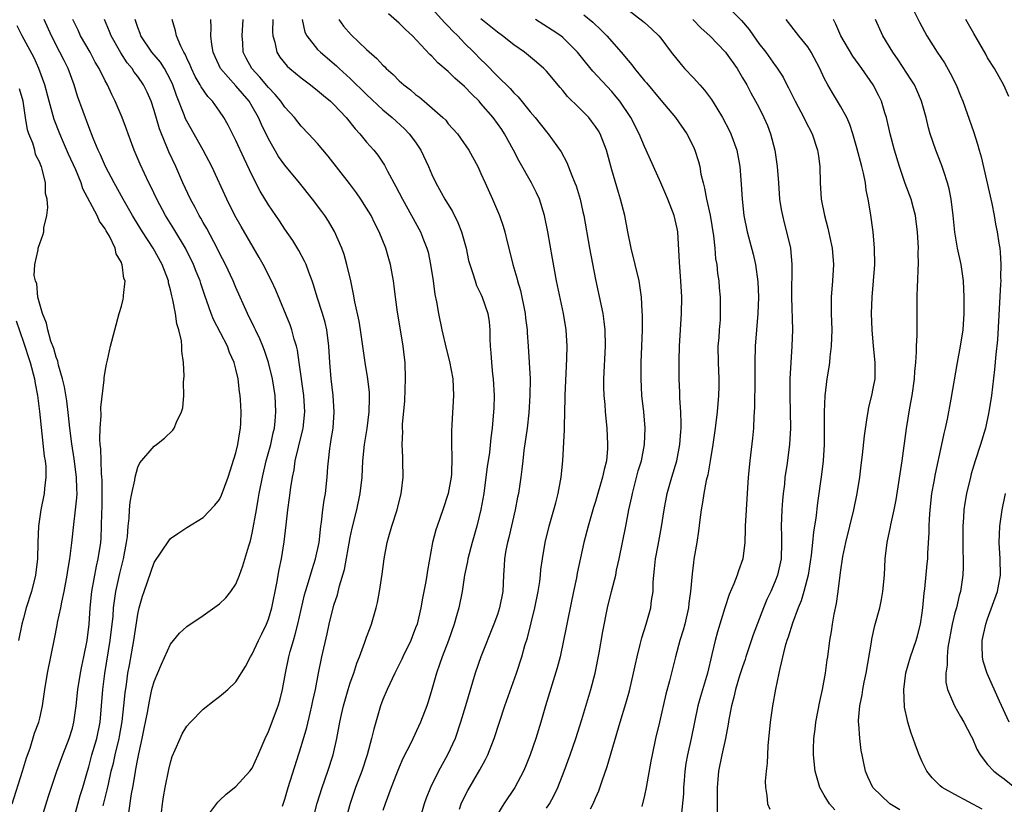
# Model space of a CAD drawing. Units: inches. Extents: x 2514000 to 2517000, y 1560000 to 1563000.
# Drawn here: x 2514337 to 2514457, y 1561021 to 1561117 of the extents above; entities that cross this region are included whole.
import ezdxf

# ---------------------------------------------------------------- set-up
doc = ezdxf.new("R2010")
doc.units = ezdxf.units.IN
doc.header["$MEASUREMENT"] = 0
doc.layers.add('LD25141560_2ft', color=84, linetype='Continuous')

msp = doc.modelspace()

# ---------------------------------------------------------------- linework, layer by layer
at = {"layer": 'LD25141560_2ft'}
for points, elevation in [([(2514387, 1561118.35), (2514388.58, 1561116.58), (2514389, 1561116.17), (2514389.56, 1561115.56), (2514390.15, 1561115), (2514391, 1561114.12), (2514392.13, 1561113), (2514393, 1561112.09), (2514393.56, 1561111.56), (2514395, 1561110.06), (2514396.55, 1561108.55), (2514397, 1561108.02), (2514397.53, 1561107.53), (2514399, 1561105.72), (2514399.62, 1561105), (2514401, 1561103.25), (2514401.22, 1561103), (2514402.8, 1561100.8), (2514403.49, 1561099.49), (2514404.1, 1561097.9), (2514404.49, 1561097), (2514404.63, 1561096.63), (2514405.14, 1561095), (2514405.48, 1561093.48), (2514405.58, 1561093), (2514406.26, 1561089), (2514407, 1561085.17), (2514407.89, 1561081), (2514408.04, 1561080.04), (2514408.16, 1561079), (2514408.2, 1561077), (2514408.01, 1561073), (2514408, 1561072), (2514408.03, 1561071), (2514408.14, 1561069.86), (2514408.19, 1561069), (2514408.39, 1561067), (2514408.5, 1561065), (2514408.48, 1561064.48), (2514408.36, 1561063), (2514408.08, 1561061.92), (2514407.88, 1561061), (2514407, 1561058.02), (2514406.76, 1561057.25), (2514406.11, 1561055), (2514405.6, 1561053), (2514404.77, 1561049.23), (2514404.67, 1561048.67), (2514404.3, 1561047), (2514403.62, 1561043.62), (2514403.43, 1561042.57), (2514403.11, 1561041), (2514402.68, 1561039), (2514402.34, 1561037.66), (2514400.91, 1561033), (2514400.33, 1561031), (2514399.7, 1561029), (2514399, 1561027), (2514398.44, 1561025.56), (2514398.2, 1561025), (2514397.16, 1561023), (2514395.81, 1561021), (2514395, 1561019.73)], 6700), ([(2514411, 1561118.19), (2514412.81, 1561116.81), (2514413, 1561116.62), (2514413.86, 1561115.86), (2514414.76, 1561115), (2514415, 1561114.71), (2514416.29, 1561113), (2514417.48, 1561111.48), (2514417.92, 1561111), (2514419, 1561109.87), (2514419.77, 1561109), (2514420.37, 1561108.37), (2514421.21, 1561107.21), (2514421.84, 1561106.16), (2514422.56, 1561105), (2514423.39, 1561103.39), (2514423.57, 1561103), (2514424.3, 1561101), (2514424.68, 1561099), (2514424.85, 1561096.85), (2514424.94, 1561095), (2514425.16, 1561093), (2514425.56, 1561091), (2514426.29, 1561088.29), (2514426.6, 1561087), (2514426.89, 1561084.89), (2514426.95, 1561083), (2514426.88, 1561081), (2514426.53, 1561077), (2514426.49, 1561075), (2514426.5, 1561073), (2514426.47, 1561069.53), (2514426.39, 1561068.39), (2514426.34, 1561067), (2514426.23, 1561065.77), (2514425.88, 1561063), (2514425.7, 1561061), (2514425.59, 1561059), (2514425.33, 1561055), (2514425.34, 1561054.66), (2514425.29, 1561053), (2514425.06, 1561051), (2514424.5, 1561049.5), (2514424.35, 1561049), (2514423.93, 1561047.93), (2514423.36, 1561046.64), (2514422.83, 1561045), (2514421.94, 1561042.06), (2514421.65, 1561041), (2514421.26, 1561039.26), (2514420.73, 1561037), (2514419.87, 1561034.13), (2514419.55, 1561033), (2514418.72, 1561029), (2514418.26, 1561027), (2514418.07, 1561025.93), (2514417.94, 1561025), (2514417.85, 1561023.85), (2514417.8, 1561023), (2514417.77, 1561022.23), (2514417.49, 1561019.49)], 6692), ([(2514422.89, 1561118.89), (2514424.88, 1561116.88), (2514425.8, 1561115.8), (2514426.33, 1561115), (2514427, 1561114.08), (2514427.84, 1561113), (2514429, 1561111.37), (2514429.17, 1561111.17), (2514429.96, 1561109.96), (2514430.44, 1561109), (2514430.64, 1561108.64), (2514431.46, 1561107), (2514432.51, 1561105), (2514432.66, 1561104.66), (2514433.51, 1561103), (2514434.19, 1561101), (2514434.28, 1561100.28), (2514434.48, 1561099), (2514434.51, 1561097), (2514434.63, 1561095), (2514435.02, 1561093), (2514435.46, 1561091.46), (2514435.67, 1561090.33), (2514435.96, 1561089), (2514436.12, 1561087), (2514436, 1561085), (2514435.84, 1561083), (2514435.84, 1561082.16), (2514435.86, 1561081), (2514435.94, 1561079), (2514435.87, 1561077), (2514435.7, 1561075.7), (2514435.64, 1561075), (2514435.56, 1561074.44), (2514435.32, 1561073), (2514435.08, 1561070.92), (2514435.01, 1561069), (2514435.01, 1561067.01), (2514434.98, 1561065), (2514434.86, 1561063), (2514434.68, 1561061.32), (2514434.17, 1561057.83), (2514433.97, 1561055.97), (2514433.69, 1561054.31), (2514433.57, 1561053), (2514433.42, 1561051.42), (2514433.03, 1561049), (2514432.5, 1561047), (2514432.16, 1561045.84), (2514431.81, 1561045), (2514431.12, 1561043.12), (2514430.59, 1561041.41), (2514430.44, 1561041), (2514430.19, 1561040.19), (2514429.56, 1561037.56), (2514429.46, 1561037), (2514429.05, 1561035.05), (2514428.67, 1561033), (2514428.4, 1561031), (2514428.11, 1561028.11), (2514428.04, 1561027), (2514428.03, 1561025.97), (2514427.9, 1561025), (2514427.78, 1561023.78), (2514427.8, 1561023), (2514427.98, 1561022.02), (2514428.04, 1561021), (2514428.33, 1561020.33)], 6688), ([(2514343.12, 1561019), (2514343.97, 1561022.03), (2514344.27, 1561023), (2514344.83, 1561025), (2514345, 1561025.54), (2514345.39, 1561027), (2514345.97, 1561029), (2514346.38, 1561031), (2514346.58, 1561033), (2514346.72, 1561035), (2514346.95, 1561036.95), (2514347.64, 1561041), (2514347.97, 1561043.97), (2514348.04, 1561045), (2514348.14, 1561045.86), (2514348.33, 1561047), (2514348.82, 1561049.18), (2514349.27, 1561051), (2514349.62, 1561053), (2514349.73, 1561053.73), (2514349.82, 1561055), (2514349.96, 1561055.96), (2514350, 1561057), (2514350.07, 1561057.93), (2514350.27, 1561059), (2514350.62, 1561060.62), (2514350.66, 1561061), (2514351, 1561062.19), (2514351.27, 1561062.73), (2514353, 1561064.79), (2514353.29, 1561065), (2514354.25, 1561065.75), (2514355.28, 1561066.72), (2514355.46, 1561067), (2514355.73, 1561067.73), (2514356.36, 1561069), (2514356.51, 1561069.49), (2514356.63, 1561071), (2514356.61, 1561072.61), (2514356.66, 1561073.34), (2514356.59, 1561075), (2514356.39, 1561076.39), (2514356.39, 1561077), (2514356.34, 1561077.66), (2514356.01, 1561079), (2514355.77, 1561079.77), (2514355.61, 1561081), (2514355.3, 1561082.7), (2514355.17, 1561083.17), (2514355, 1561083.93), (2514354.77, 1561084.77), (2514354.74, 1561085), (2514353.98, 1561087), (2514352.87, 1561089), (2514351.56, 1561091), (2514350.59, 1561092.59), (2514350.36, 1561093), (2514349.88, 1561093.88), (2514349.22, 1561095), (2514348.1, 1561097), (2514347.06, 1561099), (2514346.43, 1561100.43), (2514346.16, 1561101), (2514345.54, 1561102.46), (2514345, 1561103.85), (2514343.64, 1561107.64), (2514343.21, 1561109), (2514342.47, 1561111), (2514341.98, 1561111.98), (2514341.48, 1561113), (2514340.43, 1561115), (2514339.53, 1561117)], 6722), ([(2514346.77, 1561020.77), (2514347.27, 1561022.73), (2514347.4, 1561023.4), (2514347.76, 1561025), (2514348.01, 1561025.99), (2514348.23, 1561027), (2514348.71, 1561029), (2514348.76, 1561029.24), (2514349.09, 1561031.09), (2514349.3, 1561033), (2514349.44, 1561034.57), (2514349.6, 1561035.6), (2514349.79, 1561037), (2514349.98, 1561037.98), (2514350.51, 1561041), (2514351, 1561044.21), (2514351.18, 1561045), (2514351.59, 1561046.41), (2514351.77, 1561047), (2514353, 1561050.54), (2514354.79, 1561053.21), (2514355, 1561053.47), (2514355.9, 1561054.1), (2514357, 1561054.84), (2514359, 1561056.04), (2514360.44, 1561057.56), (2514361, 1561058.26), (2514361.24, 1561058.76), (2514362.05, 1561061), (2514363, 1561063.95), (2514363.26, 1561065), (2514363.47, 1561066.53), (2514363.58, 1561067), (2514363.61, 1561067.61), (2514363.64, 1561069), (2514363.56, 1561070.44), (2514363.52, 1561071), (2514363.44, 1561071.44), (2514363.27, 1561073), (2514363, 1561074.19), (2514362.79, 1561075), (2514362.23, 1561076.23), (2514361.96, 1561077), (2514360.27, 1561080.27), (2514359.99, 1561081), (2514359.46, 1561082.54), (2514359.21, 1561083.21), (2514358.7, 1561084.7), (2514358.62, 1561085), (2514358.15, 1561086.15), (2514357.83, 1561087), (2514356.83, 1561089), (2514355.4, 1561091.4), (2514354.4, 1561093), (2514353.34, 1561095), (2514352.58, 1561096.58), (2514352.36, 1561097), (2514351.28, 1561099.28), (2514350.55, 1561101), (2514349.81, 1561103), (2514349.6, 1561103.6), (2514349.08, 1561105), (2514348.23, 1561107), (2514347.81, 1561107.81), (2514347.28, 1561109), (2514347, 1561109.5), (2514346.27, 1561111), (2514345.8, 1561111.8), (2514345.16, 1561113), (2514344.01, 1561115), (2514343.7, 1561115.7), (2514343.06, 1561117)], 6720), ([(2514349.9, 1561019.9), (2514350.24, 1561022.24), (2514350.4, 1561023), (2514350.66, 1561024.66), (2514350.78, 1561025.22), (2514351, 1561026.49), (2514351.13, 1561027.13), (2514351.55, 1561029), (2514351.8, 1561030.2), (2514352.18, 1561032.18), (2514352.42, 1561033.58), (2514352.74, 1561035), (2514353, 1561035.98), (2514353.89, 1561038.11), (2514355, 1561040.55), (2514356.12, 1561041.88), (2514357, 1561042.71), (2514359, 1561044.06), (2514361, 1561045.46), (2514361.77, 1561046.23), (2514362.4, 1561047), (2514363, 1561047.87), (2514363.44, 1561049), (2514363.87, 1561050.13), (2514364.59, 1561052.59), (2514364.8, 1561053.2), (2514365, 1561054.11), (2514365.51, 1561057), (2514365.75, 1561058.25), (2514365.86, 1561059), (2514366.25, 1561061), (2514366.73, 1561063), (2514367.28, 1561065), (2514367.58, 1561066.42), (2514367.73, 1561067), (2514367.82, 1561067.82), (2514367.91, 1561069), (2514367.8, 1561071), (2514367.48, 1561073), (2514367.01, 1561075.01), (2514366.49, 1561076.49), (2514366.3, 1561077), (2514365.92, 1561077.92), (2514365.39, 1561079), (2514365.28, 1561079.28), (2514364.43, 1561081), (2514363, 1561084.18), (2514362.66, 1561085), (2514361.74, 1561087), (2514361, 1561088.42), (2514360.71, 1561089), (2514359.43, 1561091.43), (2514359, 1561092.15), (2514358.7, 1561092.7), (2514358.52, 1561093), (2514358.01, 1561094.01), (2514357.45, 1561095), (2514356.53, 1561097), (2514355.66, 1561099), (2514354.81, 1561100.81), (2514354.57, 1561101.43), (2514353.89, 1561103), (2514353.64, 1561103.64), (2514353, 1561105.86), (2514352.63, 1561107), (2514352.13, 1561108.13), (2514351.72, 1561109), (2514351, 1561110.02), (2514350.57, 1561110.57), (2514350.3, 1561111), (2514349.7, 1561111.7), (2514348.91, 1561112.91), (2514347.75, 1561115), (2514347.54, 1561115.54), (2514346.92, 1561117)], 6718), ([(2514353.92, 1561019.92), (2514354.03, 1561021), (2514354.14, 1561021.86), (2514354.35, 1561023), (2514354.79, 1561025.21), (2514355, 1561026.07), (2514355.22, 1561026.78), (2514355.58, 1561027.59), (2514356.17, 1561029), (2514356.43, 1561029.57), (2514357, 1561030.49), (2514357.45, 1561031), (2514359, 1561032.57), (2514360.35, 1561033.65), (2514361, 1561034.14), (2514361.48, 1561034.53), (2514362.02, 1561035), (2514363, 1561035.95), (2514364.18, 1561037.82), (2514364.79, 1561039), (2514365, 1561039.31), (2514365.77, 1561041), (2514366.19, 1561041.81), (2514366.76, 1561043), (2514367, 1561043.62), (2514367.41, 1561045), (2514368.01, 1561048.01), (2514368.31, 1561049.69), (2514368.6, 1561051), (2514368.93, 1561053.07), (2514369.14, 1561055.14), (2514369.35, 1561057), (2514369.56, 1561058.44), (2514369.72, 1561059.71), (2514369.93, 1561061), (2514370.13, 1561061.87), (2514370.28, 1561063), (2514370.65, 1561064.65), (2514371.19, 1561066.81), (2514371.22, 1561067), (2514371.45, 1561069), (2514371.33, 1561071), (2514370.73, 1561075), (2514370.54, 1561076.54), (2514370.42, 1561077), (2514370.13, 1561077.87), (2514369.86, 1561079), (2514369.63, 1561079.63), (2514367.88, 1561083.88), (2514367.35, 1561085), (2514366.33, 1561087), (2514365.86, 1561087.86), (2514363.65, 1561091.65), (2514362.89, 1561093), (2514361.89, 1561095), (2514360.05, 1561099), (2514358.99, 1561101), (2514357, 1561104.54), (2514356.85, 1561104.85), (2514356.68, 1561105.32), (2514355.72, 1561107.72), (2514355.29, 1561109), (2514355, 1561109.62), (2514354.26, 1561111), (2514353.77, 1561111.77), (2514352.73, 1561113), (2514351.38, 1561115), (2514351.29, 1561115.29), (2514351, 1561116.04), (2514350.76, 1561116.76), (2514350.67, 1561117)], 6716), ([(2514359.09, 1561018.91), (2514360.8, 1561021.2), (2514361, 1561021.41), (2514361.82, 1561022.18), (2514363, 1561023.11), (2514364.72, 1561025), (2514365, 1561025.36), (2514365.74, 1561027), (2514366.58, 1561029), (2514367, 1561029.85), (2514368.17, 1561033), (2514368.37, 1561033.63), (2514368.69, 1561035), (2514369.06, 1561037), (2514369.48, 1561039), (2514369.65, 1561039.65), (2514370.05, 1561041), (2514370.28, 1561041.72), (2514370.6, 1561043), (2514371.42, 1561046.58), (2514371.53, 1561047), (2514371.78, 1561047.78), (2514372.32, 1561049.68), (2514372.76, 1561051), (2514373.18, 1561053), (2514373.41, 1561055), (2514373.49, 1561055.49), (2514373.66, 1561057), (2514373.82, 1561058.18), (2514373.96, 1561059), (2514374.17, 1561061), (2514374.25, 1561062.25), (2514374.32, 1561063), (2514374.49, 1561064.49), (2514374.57, 1561065), (2514374.64, 1561065.36), (2514374.89, 1561067), (2514375.04, 1561069), (2514374.91, 1561071), (2514374.67, 1561073), (2514374.49, 1561075), (2514374.38, 1561077), (2514374.14, 1561079), (2514373.92, 1561079.92), (2514373.61, 1561081), (2514372.97, 1561083), (2514372.52, 1561084.52), (2514372.35, 1561085), (2514371.92, 1561086.08), (2514371.59, 1561087), (2514371.42, 1561087.42), (2514370.71, 1561088.71), (2514369.96, 1561089.96), (2514369, 1561091.33), (2514368.34, 1561092.34), (2514367, 1561094.32), (2514365.99, 1561095.99), (2514365, 1561097.9), (2514364.01, 1561100.01), (2514363, 1561102.21), (2514362.06, 1561104.06), (2514361.54, 1561105), (2514361, 1561105.78), (2514360.13, 1561107), (2514359.56, 1561107.56), (2514358.76, 1561108.76), (2514358.65, 1561109), (2514358.04, 1561110.04), (2514357.59, 1561111), (2514357.42, 1561111.42), (2514357, 1561112.29), (2514356.78, 1561112.78), (2514356.64, 1561113), (2514356.25, 1561113.75), (2514355.72, 1561115), (2514355.63, 1561115.63), (2514355.22, 1561117)], 6714), ([(2514368.72, 1561020.72), (2514369, 1561021.58), (2514369.4, 1561023), (2514371, 1561028.02), (2514371.67, 1561030.33), (2514372.08, 1561032.08), (2514372.31, 1561033), (2514372.41, 1561033.59), (2514372.73, 1561035), (2514373.12, 1561037), (2514373.54, 1561039), (2514374.18, 1561041.82), (2514374.44, 1561043), (2514375, 1561045.3), (2514375.42, 1561046.58), (2514375.68, 1561047.68), (2514376.3, 1561049.7), (2514377, 1561053.58), (2514377.24, 1561054.76), (2514377.79, 1561057), (2514378.22, 1561059), (2514378.45, 1561061), (2514378.55, 1561063), (2514378.74, 1561065), (2514379.06, 1561066.94), (2514379.33, 1561069), (2514379.35, 1561070.65), (2514379.37, 1561071), (2514379.36, 1561071.36), (2514379.16, 1561073), (2514378.83, 1561075), (2514378.25, 1561079), (2514378.08, 1561080.08), (2514377.56, 1561082.44), (2514377.4, 1561083.4), (2514377.07, 1561085), (2514376.6, 1561087), (2514376.24, 1561088.24), (2514375.96, 1561089), (2514375.07, 1561091.07), (2514374.33, 1561092.33), (2514373.89, 1561093), (2514373.51, 1561093.51), (2514372.37, 1561095), (2514370.8, 1561097), (2514369, 1561099.19), (2514368.24, 1561100.24), (2514367, 1561102.39), (2514366.15, 1561104.15), (2514365.79, 1561105), (2514365, 1561106.37), (2514364.62, 1561107), (2514363, 1561108.88), (2514361.12, 1561111), (2514360.45, 1561112.45), (2514360.22, 1561113), (2514360.05, 1561113.95), (2514359.95, 1561115), (2514359.99, 1561115.99), (2514359.95, 1561117)], 6712), ([(2514372.44, 1561019), (2514372.94, 1561021.06), (2514373.55, 1561023), (2514374.26, 1561025), (2514374.9, 1561027), (2514375.35, 1561029), (2514375.72, 1561031), (2514375.92, 1561031.92), (2514376.17, 1561033), (2514376.75, 1561035), (2514377, 1561035.81), (2514377.42, 1561037), (2514377.8, 1561038.2), (2514378.13, 1561039), (2514378.8, 1561040.8), (2514379, 1561041.38), (2514379.44, 1561042.56), (2514379.62, 1561043), (2514380.19, 1561045), (2514380.35, 1561045.65), (2514380.59, 1561047), (2514380.9, 1561049.1), (2514381.14, 1561051), (2514381.51, 1561053), (2514381.71, 1561053.71), (2514382.09, 1561055), (2514382.74, 1561057), (2514383.23, 1561059), (2514383.27, 1561059.27), (2514383.47, 1561061), (2514383.45, 1561063), (2514383.42, 1561063.42), (2514383.37, 1561065), (2514383.42, 1561066.58), (2514383.4, 1561067), (2514383.41, 1561067.41), (2514383.66, 1561070.34), (2514383.72, 1561071.73), (2514383.76, 1561073), (2514383.7, 1561075), (2514383.62, 1561075.62), (2514383.49, 1561077), (2514383.21, 1561078.79), (2514382.8, 1561081.2), (2514382.54, 1561083), (2514382.38, 1561084.38), (2514382.28, 1561085), (2514382.1, 1561086.1), (2514381.93, 1561087), (2514381.71, 1561087.71), (2514381.35, 1561089), (2514380.55, 1561091), (2514380.02, 1561092.02), (2514379.54, 1561093), (2514379, 1561093.92), (2514378.3, 1561095), (2514377.77, 1561095.77), (2514376.92, 1561096.92), (2514374.29, 1561100.29), (2514373, 1561101.81), (2514371.91, 1561103), (2514371, 1561103.93), (2514370.16, 1561105), (2514369, 1561106.28), (2514368.52, 1561107), (2514367.83, 1561107.83), (2514367, 1561108.68), (2514365.95, 1561109.95), (2514364.95, 1561111), (2514364.28, 1561112.28), (2514363.91, 1561113), (2514363.84, 1561114.16), (2514363.77, 1561115), (2514363.91, 1561117)], 6710), ([(2514367.53, 1561117), (2514367.48, 1561115.48), (2514367.51, 1561115), (2514367.76, 1561114.24), (2514368.01, 1561113), (2514368.4, 1561112.4), (2514369.29, 1561111.29), (2514369.61, 1561111), (2514371, 1561109.85), (2514372.15, 1561109), (2514373, 1561108.33), (2514373.71, 1561107.71), (2514374.59, 1561107), (2514375, 1561106.6), (2514376.49, 1561105), (2514377.61, 1561103.61), (2514378.19, 1561103), (2514379, 1561102.01), (2514379.9, 1561101), (2514380.38, 1561100.38), (2514381.19, 1561099.19), (2514381.57, 1561098.43), (2514382.58, 1561096.58), (2514383.38, 1561095), (2514385.61, 1561091), (2514385.97, 1561090.03), (2514386.39, 1561089), (2514386.52, 1561088.52), (2514386.84, 1561087), (2514387.14, 1561085), (2514387.36, 1561083.36), (2514387.55, 1561082.45), (2514387.79, 1561081), (2514388.19, 1561079), (2514388.73, 1561076.73), (2514389.16, 1561075.16), (2514389.56, 1561073), (2514389.65, 1561071), (2514389.45, 1561067.45), (2514389.39, 1561066.61), (2514389.4, 1561065), (2514389.45, 1561063.45), (2514389.37, 1561061.37), (2514389.34, 1561061), (2514389, 1561059), (2514388.35, 1561057), (2514387.62, 1561055), (2514387.46, 1561054.54), (2514387.05, 1561053), (2514386.44, 1561049.56), (2514386.36, 1561049), (2514386.23, 1561048.23), (2514385.83, 1561046.17), (2514385.63, 1561045), (2514385.17, 1561043), (2514385, 1561042.52), (2514384.56, 1561041.44), (2514384.4, 1561041), (2514383.43, 1561039), (2514383.3, 1561038.7), (2514382.44, 1561037), (2514381.51, 1561035), (2514381, 1561033.75), (2514380.72, 1561033), (2514379.87, 1561030.13), (2514379.62, 1561029), (2514379.06, 1561027), (2514378.4, 1561025), (2514377.66, 1561023), (2514376.97, 1561021.03), (2514376.42, 1561019)], 6708), ([(2514371.11, 1561117), (2514371.46, 1561115.46), (2514371.69, 1561115), (2514373, 1561113.35), (2514373.34, 1561113), (2514375.32, 1561111.32), (2514375.66, 1561111), (2514377, 1561109.78), (2514379, 1561107.81), (2514381, 1561105.93), (2514382.13, 1561105), (2514383.63, 1561103.63), (2514384.23, 1561103), (2514385, 1561101.97), (2514385.65, 1561101), (2514386.59, 1561099), (2514387, 1561098.02), (2514387.47, 1561097), (2514388.57, 1561095), (2514389.5, 1561093.5), (2514390.16, 1561092.16), (2514390.63, 1561091), (2514390.71, 1561090.71), (2514391.17, 1561089), (2514391.49, 1561087.49), (2514391.62, 1561087), (2514391.96, 1561086.04), (2514392.27, 1561085), (2514392.46, 1561084.46), (2514393, 1561083.37), (2514393.16, 1561083), (2514393.84, 1561081), (2514393.99, 1561079.99), (2514394.09, 1561079), (2514394.08, 1561077.92), (2514394.13, 1561077), (2514394.21, 1561076.21), (2514394.27, 1561075), (2514394.41, 1561073.59), (2514394.48, 1561073), (2514394.61, 1561071), (2514394.57, 1561069.43), (2514394.55, 1561069), (2514394.38, 1561067), (2514394.21, 1561065.79), (2514394.02, 1561064.02), (2514393.74, 1561062.26), (2514393.6, 1561061), (2514393.33, 1561059), (2514392.99, 1561057.01), (2514392.51, 1561055), (2514391.93, 1561053), (2514391.38, 1561051), (2514391.33, 1561050.67), (2514390.98, 1561048.98), (2514390.7, 1561047), (2514390.29, 1561045), (2514390.02, 1561044.02), (2514389.72, 1561043), (2514389.01, 1561041), (2514388.23, 1561039), (2514387.93, 1561038.07), (2514387.54, 1561037), (2514387, 1561034.98), (2514386.53, 1561033.47), (2514386.36, 1561033), (2514385.6, 1561031), (2514384.41, 1561028.41), (2514383.45, 1561026.55), (2514383, 1561025.5), (2514382.66, 1561024.66), (2514382.01, 1561023), (2514381.26, 1561021), (2514381, 1561020.19)], 6706), ([(2514375.62, 1561117), (2514376.19, 1561116.19), (2514377.11, 1561115.11), (2514379, 1561113.34), (2514380.25, 1561112.25), (2514381, 1561111.41), (2514381.22, 1561111.22), (2514381.41, 1561111), (2514382.26, 1561110.26), (2514383, 1561109.51), (2514383.56, 1561109), (2514384.38, 1561108.38), (2514385, 1561107.83), (2514385.48, 1561107.48), (2514386.05, 1561107), (2514388.34, 1561105), (2514388.68, 1561104.68), (2514389, 1561104.25), (2514390.11, 1561103), (2514390.49, 1561102.49), (2514391.51, 1561101), (2514392.61, 1561099), (2514393, 1561098.16), (2514393.49, 1561097), (2514394.41, 1561095), (2514395.26, 1561093), (2514395.72, 1561091.72), (2514395.92, 1561091), (2514396.19, 1561089.81), (2514396.54, 1561088.54), (2514396.9, 1561087), (2514397.38, 1561085.38), (2514397.46, 1561085), (2514397.82, 1561083.82), (2514398.4, 1561081), (2514398.45, 1561080.45), (2514398.63, 1561079), (2514398.64, 1561078.64), (2514398.77, 1561077), (2514398.9, 1561075), (2514399, 1561073), (2514398.99, 1561070.99), (2514398.85, 1561068.85), (2514398.63, 1561067), (2514398.26, 1561064.26), (2514398.13, 1561063), (2514397.98, 1561061.98), (2514397.88, 1561061), (2514397.58, 1561059), (2514397.48, 1561058.52), (2514397.19, 1561057), (2514396.4, 1561053.6), (2514396.24, 1561053), (2514396.05, 1561052.05), (2514395.87, 1561051), (2514395.84, 1561050.16), (2514395.76, 1561049), (2514395.67, 1561047), (2514395.28, 1561045), (2514395, 1561044.19), (2514394.56, 1561043), (2514392.98, 1561039), (2514392.29, 1561037), (2514391.11, 1561033), (2514390.51, 1561031), (2514389.82, 1561029), (2514388.89, 1561027), (2514387.8, 1561025), (2514386.82, 1561023), (2514386.3, 1561021.7), (2514386.06, 1561021), (2514385.49, 1561019)], 6704), ([(2514390.35, 1561020.35), (2514390.57, 1561021), (2514391, 1561021.87), (2514391.39, 1561022.61), (2514392.86, 1561025.14), (2514393.56, 1561026.44), (2514393.83, 1561027), (2514394.63, 1561029), (2514395.93, 1561033), (2514397.34, 1561037), (2514397.99, 1561039), (2514398.38, 1561040.38), (2514398.67, 1561041.33), (2514399.6, 1561045), (2514400.01, 1561047), (2514400.2, 1561048.2), (2514400.28, 1561049), (2514400.33, 1561049.67), (2514400.52, 1561051), (2514400.85, 1561053), (2514401.33, 1561055), (2514401.91, 1561057), (2514402.14, 1561057.86), (2514402.46, 1561059), (2514402.83, 1561061), (2514403.02, 1561063), (2514403.22, 1561066.78), (2514403.2, 1561067.2), (2514403.32, 1561070.68), (2514403.32, 1561071), (2514403.52, 1561075.52), (2514403.54, 1561077), (2514403.42, 1561079), (2514403.1, 1561081), (2514402.25, 1561085), (2514401.73, 1561087.73), (2514401.18, 1561091), (2514400.79, 1561093), (2514400.15, 1561095), (2514399.8, 1561095.8), (2514399.18, 1561097), (2514397.68, 1561099.68), (2514396.97, 1561101), (2514395.87, 1561103), (2514395.53, 1561103.53), (2514395, 1561104.28), (2514394.47, 1561105), (2514393, 1561106.74), (2514392.76, 1561107), (2514391.87, 1561107.87), (2514391, 1561108.8), (2514389.81, 1561109.81), (2514389, 1561110.62), (2514387.71, 1561111.71), (2514387, 1561112.51), (2514386.74, 1561112.74), (2514384.63, 1561115), (2514383.77, 1561115.77), (2514383, 1561116.56), (2514381.68, 1561117.68)], 6702), ([(2514401, 1561020.45), (2514401.37, 1561021), (2514401.95, 1561022.05), (2514402.4, 1561023), (2514403.19, 1561025), (2514403.91, 1561027), (2514404.6, 1561029), (2514405.33, 1561031.33), (2514406.44, 1561035), (2514406.96, 1561037), (2514407.46, 1561039.46), (2514407.92, 1561042.08), (2514408.47, 1561045), (2514408.96, 1561047), (2514409.49, 1561049), (2514409.59, 1561049.59), (2514409.89, 1561051), (2514410.3, 1561053), (2514410.73, 1561055), (2514411.11, 1561057), (2514411.44, 1561058.56), (2514411.52, 1561059), (2514412.25, 1561061.75), (2514412.63, 1561063), (2514413.02, 1561065), (2514413.09, 1561067), (2514412.91, 1561069), (2514412.69, 1561071), (2514412.58, 1561073), (2514412.6, 1561075), (2514412.69, 1561077), (2514412.75, 1561079), (2514412.77, 1561080.77), (2514412.71, 1561081.29), (2514412.64, 1561083), (2514412.45, 1561084.45), (2514412.34, 1561085), (2514411.88, 1561087), (2514411.38, 1561089), (2514410.95, 1561091), (2514410.59, 1561093), (2514410.09, 1561095), (2514409.81, 1561095.81), (2514409, 1561098.62), (2514408.35, 1561101), (2514407.58, 1561103), (2514407.37, 1561103.37), (2514407, 1561103.92), (2514406.54, 1561104.54), (2514406.18, 1561105), (2514405, 1561106.2), (2514403.6, 1561107.6), (2514403, 1561108.32), (2514402.67, 1561108.67), (2514401, 1561110.69), (2514400.7, 1561111), (2514399.8, 1561111.8), (2514398.31, 1561113), (2514397, 1561113.91), (2514395.63, 1561115), (2514395, 1561115.45), (2514393, 1561117.07)], 6698), ([(2514406.4, 1561020.4), (2514406.71, 1561021), (2514407, 1561021.7), (2514407.41, 1561022.59), (2514407.81, 1561023.81), (2514408.45, 1561025.55), (2514410.04, 1561031), (2514410.73, 1561033.27), (2514411.17, 1561034.83), (2514411.67, 1561037), (2514411.9, 1561038.1), (2514412.1, 1561039), (2514412.49, 1561040.49), (2514412.68, 1561041.32), (2514413.21, 1561043), (2514413.77, 1561045), (2514413.87, 1561045.87), (2514414.05, 1561047), (2514414.08, 1561048.08), (2514414.16, 1561049), (2514414.25, 1561049.75), (2514414.36, 1561051), (2514414.66, 1561052.66), (2514415.1, 1561054.9), (2514415.42, 1561057), (2514415.79, 1561059), (2514416.35, 1561061), (2514416.95, 1561063), (2514417.34, 1561065), (2514417.44, 1561066.56), (2514417.48, 1561067), (2514417.51, 1561067.51), (2514417.46, 1561069), (2514417.35, 1561070.65), (2514417.35, 1561071.35), (2514417.27, 1561073), (2514417.25, 1561075.25), (2514417.3, 1561077), (2514417.53, 1561081), (2514417.56, 1561083), (2514417.47, 1561085), (2514417.33, 1561086.67), (2514417.31, 1561087.31), (2514417.08, 1561091), (2514417, 1561091.41), (2514416.63, 1561093), (2514415.86, 1561095), (2514415, 1561097), (2514414.11, 1561099), (2514413.22, 1561101), (2514413, 1561101.45), (2514412.36, 1561103), (2514411.33, 1561105), (2514409.98, 1561107), (2514409.55, 1561107.55), (2514409, 1561108.2), (2514406.68, 1561110.68), (2514405.78, 1561111.78), (2514404.8, 1561113), (2514403, 1561114.8), (2514402.75, 1561115), (2514401.71, 1561115.71), (2514399.65, 1561117)], 6696), ([(2514405.59, 1561117.59), (2514406.68, 1561116.68), (2514407.71, 1561115.71), (2514408.41, 1561115), (2514410.16, 1561113), (2514411, 1561111.99), (2514411.46, 1561111.46), (2514411.8, 1561111), (2514413, 1561109.5), (2514413.24, 1561109.24), (2514415, 1561107.12), (2514416.81, 1561105), (2514418.18, 1561103), (2514419, 1561101.41), (2514419.18, 1561101), (2514419.62, 1561099.62), (2514419.77, 1561099), (2514419.92, 1561098.08), (2514420.18, 1561097), (2514420.36, 1561096.36), (2514420.61, 1561095), (2514421.05, 1561093.05), (2514421.46, 1561090.54), (2514421.62, 1561089), (2514421.71, 1561087.71), (2514421.85, 1561087), (2514421.93, 1561085.93), (2514422.09, 1561085), (2514422.15, 1561084.15), (2514422.27, 1561083), (2514422.27, 1561081.73), (2514422.28, 1561081), (2514422.25, 1561080.25), (2514422.13, 1561079), (2514422.09, 1561078.09), (2514422, 1561077), (2514422.03, 1561075), (2514422.11, 1561073), (2514422.09, 1561072.09), (2514422.06, 1561071), (2514421.89, 1561069), (2514421.65, 1561067), (2514421.39, 1561065), (2514421.06, 1561063), (2514420.75, 1561061.25), (2514420.57, 1561060.57), (2514420.26, 1561059), (2514420.11, 1561057.89), (2514419.94, 1561057), (2514419.77, 1561055.77), (2514419.62, 1561054.38), (2514419.41, 1561053), (2514419.06, 1561050.94), (2514419, 1561050.52), (2514418.83, 1561049.17), (2514418.64, 1561047), (2514418.44, 1561045.56), (2514418.39, 1561045), (2514417.93, 1561043), (2514417.73, 1561042.27), (2514417.35, 1561041), (2514416.81, 1561039), (2514416.06, 1561036.06), (2514415.6, 1561034.4), (2514414.86, 1561031), (2514414.37, 1561029), (2514413.93, 1561027), (2514413.8, 1561026.2), (2514413.21, 1561023), (2514413, 1561022.01), (2514412.69, 1561020.69)], 6694), ([(2514418.91, 1561117), (2514419.95, 1561115.95), (2514420.99, 1561115), (2514422.91, 1561113), (2514423, 1561112.89), (2514424.33, 1561111), (2514425, 1561109.88), (2514425.51, 1561109), (2514426.02, 1561108.02), (2514426.61, 1561107), (2514427, 1561106.26), (2514427.63, 1561105), (2514428.04, 1561104.04), (2514428.43, 1561103), (2514428.97, 1561101), (2514429.26, 1561099), (2514429.39, 1561097), (2514429.54, 1561095), (2514429.73, 1561093.73), (2514429.88, 1561093), (2514430.1, 1561092.1), (2514430.52, 1561090.52), (2514430.86, 1561089), (2514431.05, 1561087), (2514430.99, 1561083), (2514431.11, 1561079), (2514431.05, 1561077), (2514430.9, 1561075), (2514430.79, 1561073), (2514430.79, 1561071), (2514430.85, 1561069), (2514430.88, 1561067), (2514430.77, 1561065), (2514430.43, 1561062.43), (2514430.2, 1561061), (2514430.12, 1561060.12), (2514429.96, 1561059), (2514429.89, 1561058.11), (2514429.81, 1561057), (2514429.75, 1561055), (2514429.78, 1561053.78), (2514429.78, 1561053), (2514429.72, 1561051), (2514429.29, 1561049), (2514429, 1561048.24), (2514428.45, 1561047), (2514427.99, 1561046.01), (2514427.57, 1561045), (2514426.3, 1561041.7), (2514425.41, 1561039), (2514425.32, 1561038.68), (2514425, 1561037.75), (2514424.65, 1561036.65), (2514424.16, 1561035), (2514423.95, 1561034.05), (2514423.64, 1561033), (2514423.32, 1561031.32), (2514423.25, 1561030.75), (2514422.93, 1561029), (2514422.49, 1561027), (2514422.07, 1561025), (2514421.99, 1561023.99), (2514421.88, 1561023), (2514421.88, 1561021), (2514421.91, 1561019.91)], 6690), ([(2514436.28, 1561020.28), (2514435.63, 1561021), (2514435, 1561022.06), (2514434.48, 1561023), (2514434.12, 1561024.12), (2514433.91, 1561025), (2514433.68, 1561027), (2514433.68, 1561027.68), (2514433.73, 1561029), (2514433.88, 1561030.12), (2514433.98, 1561031), (2514434.46, 1561033.54), (2514434.8, 1561035), (2514435.17, 1561037), (2514435.38, 1561038.62), (2514435.45, 1561039), (2514435.7, 1561041), (2514435.9, 1561042.1), (2514436.01, 1561043), (2514436.21, 1561044.21), (2514436.5, 1561045.5), (2514436.72, 1561047), (2514437, 1561049.31), (2514437.29, 1561051.29), (2514437.64, 1561053), (2514438.63, 1561057), (2514439.05, 1561059), (2514439.36, 1561061), (2514439.53, 1561062.47), (2514439.7, 1561063.7), (2514439.94, 1561066.06), (2514440.27, 1561068.27), (2514440.36, 1561069), (2514440.45, 1561069.55), (2514440.82, 1561071), (2514441, 1561071.85), (2514441.22, 1561073), (2514441.25, 1561075), (2514441.03, 1561077), (2514440.85, 1561079), (2514440.78, 1561081), (2514440.85, 1561083), (2514441.05, 1561085), (2514441.2, 1561087), (2514441.16, 1561089), (2514440.98, 1561091), (2514440.67, 1561093.33), (2514440.38, 1561095), (2514440.13, 1561096.13), (2514440.05, 1561097), (2514439.82, 1561098.18), (2514439.61, 1561099), (2514439, 1561101.3), (2514438.51, 1561103), (2514438.14, 1561104.14), (2514437.76, 1561105), (2514437, 1561106.39), (2514436.01, 1561108.01), (2514435.43, 1561109), (2514435, 1561109.82), (2514434.46, 1561111), (2514433.42, 1561113), (2514433, 1561113.65), (2514431.9, 1561115), (2514430.36, 1561117)], 6686), ([(2514444.27, 1561020.27), (2514443.01, 1561021), (2514440.94, 1561023), (2514440.32, 1561024.32), (2514440.05, 1561025), (2514439.82, 1561026.18), (2514439.63, 1561027), (2514439.53, 1561027.53), (2514439.34, 1561029), (2514439.23, 1561030.77), (2514439.2, 1561031), (2514439.2, 1561031.2), (2514439.36, 1561033), (2514439.66, 1561034.34), (2514439.74, 1561035), (2514439.9, 1561035.9), (2514440.14, 1561037), (2514440.78, 1561040.78), (2514440.84, 1561041.16), (2514441.2, 1561042.81), (2514441.79, 1561045), (2514442, 1561046), (2514442.19, 1561047), (2514442.36, 1561049), (2514442.45, 1561051), (2514442.7, 1561053), (2514443.11, 1561054.89), (2514443.15, 1561055.15), (2514443.57, 1561057), (2514443.8, 1561058.2), (2514444.54, 1561063), (2514445.08, 1561066.92), (2514445.49, 1561069.49), (2514445.77, 1561071), (2514446.06, 1561073), (2514446.1, 1561073.9), (2514446.21, 1561075), (2514446.31, 1561076.31), (2514446.3, 1561077), (2514446.38, 1561078.38), (2514446.36, 1561079), (2514446.38, 1561080.38), (2514446.36, 1561081), (2514446.37, 1561083), (2514446.42, 1561084.42), (2514446.46, 1561085), (2514446.5, 1561086.5), (2514446.54, 1561087), (2514446.51, 1561088.51), (2514446.52, 1561089), (2514446.41, 1561091), (2514446.26, 1561092.26), (2514446.15, 1561093), (2514445.93, 1561093.93), (2514445.63, 1561095), (2514444.92, 1561096.92), (2514444.21, 1561099), (2514443.59, 1561101), (2514443.07, 1561103), (2514442.62, 1561105), (2514442.43, 1561105.57), (2514441.99, 1561107), (2514441.67, 1561107.67), (2514440.99, 1561109), (2514439.62, 1561111), (2514438.51, 1561112.51), (2514437.04, 1561115), (2514436.43, 1561116.43), (2514436.13, 1561117)], 6684), ([(2514454.33, 1561020.33), (2514451, 1561022.12), (2514449.45, 1561023), (2514449.2, 1561023.2), (2514449, 1561023.41), (2514448.19, 1561024.19), (2514447.55, 1561025), (2514447, 1561026.13), (2514446.61, 1561027), (2514446.16, 1561028.16), (2514445.89, 1561029), (2514445.64, 1561029.64), (2514445.25, 1561031), (2514445.18, 1561031.18), (2514444.84, 1561032.84), (2514444.73, 1561035), (2514444.98, 1561037.02), (2514445.54, 1561039), (2514446.24, 1561041), (2514446.42, 1561041.58), (2514446.79, 1561043), (2514447, 1561044.37), (2514447.08, 1561045), (2514447.23, 1561046.77), (2514447.31, 1561047.31), (2514447.61, 1561050.39), (2514447.66, 1561051), (2514447.68, 1561051.68), (2514447.85, 1561054.15), (2514447.85, 1561055), (2514447.88, 1561055.88), (2514447.97, 1561057), (2514448.18, 1561059), (2514448.45, 1561060.45), (2514448.6, 1561061.4), (2514449.4, 1561065), (2514449.66, 1561066.34), (2514449.83, 1561067), (2514450.07, 1561068.07), (2514450.55, 1561070.55), (2514451.31, 1561075), (2514451.69, 1561077), (2514452, 1561079), (2514452.13, 1561081), (2514452.14, 1561083), (2514452.05, 1561085), (2514451.75, 1561087), (2514451.33, 1561089), (2514450.99, 1561090.99), (2514450.79, 1561093), (2514450.54, 1561095), (2514450.29, 1561096.29), (2514450.1, 1561097), (2514449.62, 1561098.38), (2514449.43, 1561099), (2514449.32, 1561099.32), (2514448.65, 1561101), (2514447.98, 1561103), (2514447.76, 1561103.76), (2514447.46, 1561105), (2514446.91, 1561107), (2514446.34, 1561108.34), (2514446.03, 1561109), (2514445.64, 1561109.64), (2514444.06, 1561112.06), (2514443.41, 1561113), (2514442.17, 1561115), (2514441.26, 1561117)], 6682), ([(2514446.01, 1561118), (2514446.66, 1561116.66), (2514447.54, 1561115), (2514448.84, 1561113), (2514449.71, 1561111.71), (2514450.43, 1561110.43), (2514451.14, 1561109), (2514451.66, 1561107.66), (2514451.96, 1561107), (2514452.51, 1561105.49), (2514453.28, 1561103.28), (2514453.76, 1561101.76), (2514453.96, 1561101), (2514454.19, 1561100.19), (2514455.5, 1561094.5), (2514455.79, 1561093), (2514455.96, 1561091.96), (2514456.16, 1561091), (2514456.36, 1561089.64), (2514456.47, 1561089), (2514456.54, 1561088.54), (2514456.62, 1561087), (2514456.57, 1561085.43), (2514456.6, 1561085), (2514456.59, 1561084.59), (2514456.2, 1561077.8), (2514455.99, 1561075.99), (2514455.85, 1561074.15), (2514455.46, 1561071), (2514455.16, 1561069), (2514454.72, 1561067), (2514454.11, 1561065), (2514453.46, 1561063), (2514453, 1561061.38), (2514452.9, 1561061), (2514452.43, 1561059), (2514452.21, 1561057.79), (2514452.09, 1561057), (2514452.05, 1561056.05), (2514451.95, 1561055), (2514451.95, 1561054.05), (2514451.98, 1561051.98), (2514452.02, 1561051), (2514452.01, 1561049.99), (2514451.97, 1561049), (2514451.67, 1561047), (2514451.52, 1561046.48), (2514451.17, 1561045), (2514451, 1561044.39), (2514450.66, 1561043), (2514450.14, 1561040.14), (2514450.03, 1561039), (2514450.05, 1561037.95), (2514449.88, 1561037), (2514449.9, 1561035.9), (2514450.1, 1561035), (2514450.93, 1561033), (2514451.67, 1561031.67), (2514452.1, 1561031), (2514453, 1561029.27), (2514453.13, 1561029), (2514453.67, 1561027.67), (2514454.08, 1561027), (2514455, 1561025.83), (2514455.75, 1561025), (2514456.45, 1561024.45), (2514457, 1561024.04), (2514458.34, 1561023)], 6680), ([(2514457.59, 1561107.59), (2514456.98, 1561108.98), (2514455.82, 1561111), (2514455, 1561112.31), (2514454.76, 1561112.76), (2514453.3, 1561115.3), (2514452.34, 1561117)], 6678), ([(2514337.72, 1561014.28), (2514340.07, 1561021.93), (2514341.09, 1561025), (2514341.82, 1561027), (2514342.62, 1561029), (2514343, 1561030.24), (2514343.19, 1561031), (2514343.47, 1561033), (2514343.68, 1561035), (2514343.99, 1561037), (2514344.14, 1561037.86), (2514344.41, 1561039), (2514344.81, 1561041), (2514345.04, 1561043), (2514345.16, 1561045), (2514345.36, 1561047), (2514345.93, 1561050.07), (2514346.16, 1561051), (2514346.46, 1561053), (2514346.5, 1561053.5), (2514346.58, 1561055), (2514346.6, 1561056.6), (2514346.64, 1561057.36), (2514346.66, 1561059), (2514346.64, 1561060.64), (2514346.62, 1561061), (2514346.57, 1561061.43), (2514346.5, 1561063), (2514346.46, 1561064.46), (2514346.39, 1561065), (2514346.35, 1561065.65), (2514346.4, 1561067), (2514346.52, 1561068.52), (2514346.49, 1561069.51), (2514346.89, 1561072.89), (2514346.87, 1561073.13), (2514347, 1561073.93), (2514347.17, 1561074.83), (2514347.31, 1561075.31), (2514347.68, 1561077), (2514348.18, 1561079), (2514348.73, 1561081), (2514349, 1561081.9), (2514349.22, 1561082.78), (2514349.26, 1561083), (2514349.24, 1561083.24), (2514349.44, 1561085), (2514349.3, 1561085.3), (2514349.1, 1561087), (2514349.06, 1561087.06), (2514349, 1561087.24), (2514348.34, 1561088.34), (2514348.23, 1561089), (2514347.53, 1561090.47), (2514347.13, 1561091.13), (2514347, 1561091.38), (2514346.3, 1561092.3), (2514346.02, 1561093), (2514344.29, 1561096.29), (2514344.06, 1561097), (2514343.4, 1561098.6), (2514342.53, 1561100.53), (2514341.93, 1561101.93), (2514341.45, 1561103), (2514340.77, 1561104.77), (2514340.16, 1561107), (2514339.64, 1561109), (2514338.91, 1561111), (2514338.31, 1561112.31), (2514336.86, 1561115), (2514336.25, 1561116.25)], 6724), ([(2514335.62, 1561021), (2514336.91, 1561025), (2514337.39, 1561026.61), (2514337.82, 1561027.82), (2514338.37, 1561029.63), (2514338.88, 1561031), (2514339, 1561031.49), (2514339.34, 1561033), (2514339.61, 1561035), (2514339.94, 1561037), (2514340.82, 1561041.18), (2514341.15, 1561042.85), (2514341.19, 1561043.19), (2514341.57, 1561045), (2514341.69, 1561045.69), (2514341.99, 1561047), (2514342.37, 1561049), (2514342.44, 1561049.56), (2514342.69, 1561051), (2514342.94, 1561052.94), (2514343.17, 1561055.17), (2514343.39, 1561057), (2514343.54, 1561058.46), (2514343.57, 1561059), (2514343.54, 1561059.54), (2514343.52, 1561061), (2514343.23, 1561063.23), (2514342.93, 1561065.07), (2514342.7, 1561067), (2514342.54, 1561068.54), (2514342.31, 1561070.31), (2514342.03, 1561072.03), (2514341.79, 1561073), (2514341.29, 1561074.71), (2514341.2, 1561075.2), (2514341, 1561075.69), (2514340.72, 1561076.72), (2514340.38, 1561077.62), (2514340, 1561079), (2514339.85, 1561079.85), (2514339.34, 1561081), (2514339, 1561082.15), (2514338.79, 1561083), (2514338.64, 1561084.64), (2514338.48, 1561085), (2514338.33, 1561085.67), (2514338.42, 1561087), (2514338.81, 1561088.81), (2514338.81, 1561089), (2514338.85, 1561089.15), (2514339.4, 1561090.6), (2514339.49, 1561091), (2514339.52, 1561091.52), (2514339.87, 1561093), (2514340.01, 1561093.99), (2514339.92, 1561095), (2514339.72, 1561095.72), (2514339.7, 1561097), (2514339.31, 1561098.69), (2514339.2, 1561099), (2514339.13, 1561099.13), (2514339, 1561099.51), (2514338.5, 1561100.5), (2514338.4, 1561101), (2514338.15, 1561101.85), (2514337.68, 1561103), (2514337.51, 1561103.51), (2514337.26, 1561105), (2514336.96, 1561107), (2514336.53, 1561108.53)], 6726), ([(2514336.11, 1561080.11), (2514337, 1561077.5), (2514337.19, 1561077), (2514337.64, 1561075.64), (2514337.84, 1561075), (2514338.37, 1561073), (2514338.45, 1561072.45), (2514338.73, 1561071), (2514338.97, 1561069.03), (2514339.55, 1561063.55), (2514339.65, 1561063), (2514339.73, 1561062.27), (2514339.76, 1561061), (2514339.59, 1561059.59), (2514339.55, 1561059), (2514339.14, 1561057), (2514338.85, 1561055), (2514338.77, 1561053), (2514338.73, 1561051), (2514338.5, 1561049), (2514338, 1561047), (2514337.36, 1561045), (2514337, 1561043.73), (2514336.81, 1561043), (2514336.41, 1561041)], 6728), ([(2514457.65, 1561031), (2514456.45, 1561033.55), (2514454.95, 1561036.95), (2514454.47, 1561038.47), (2514454.37, 1561039), (2514454.33, 1561040.33), (2514454.34, 1561041), (2514454.78, 1561043), (2514455, 1561043.65), (2514456.2, 1561047), (2514456.57, 1561049), (2514456.52, 1561051), (2514456.4, 1561053), (2514456.49, 1561055), (2514456.78, 1561057), (2514457.2, 1561059)], 6678)]:
    msp.add_lwpolyline(points, dxfattribs=dict(at, elevation=elevation))

doc.saveas('drawing.dxf')
